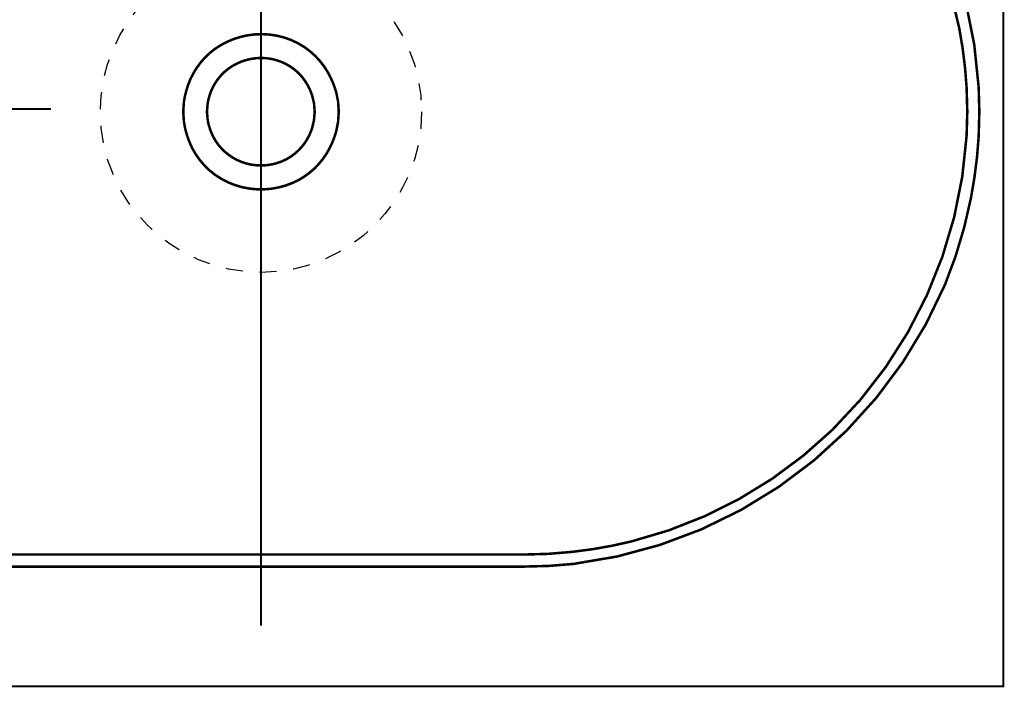
# Model space of a CAD drawing. Extents: x 79 to 709, y -248 to -11.
# Drawn here: x 139 to 180, y -110 to -82 of the extents above; entities that cross this region are included whole.
import ezdxf

# ---------------------------------------------------------------- set-up
doc = ezdxf.new("R2010")
doc.units = 0
doc.linetypes.add('AIGENLINE001', pattern=[0.7056, 0.3528, -0.3528, 0, 0])
doc.linetypes.add('AIGENLINE003', pattern=[1.4118, 0.7059, -0.7059])
doc.layers.add('LAYER_2', color=7, linetype='CONTINUOUS')

# ---------------------------------------------------------------- blocks, each defined once
blk = doc.blocks.new('AIGNBL020101F5')
at = {"layer": 'LAYER_2', "linetype": 'AIGENLINE001', "const_width": 0.0882, "flags": 128}
blk.add_lwpolyline([(149.0786, -56.3492), (149.0786, -107.5972)], dxfattribs=at)
blk = doc.blocks.new('AIGNBL020102D5')
at = {"layer": 'LAYER_2', "const_width": 0.1058}
for points in [[(138.0774, -105.1333), (137.0435, -105.1057), (136.023, -105.022, -0.3661946), (119.1059, -87.1668), (119.078, -86.1332), (119.1059, -85.1135, -0.0336391), (119.4215, -82.5443, -0.0499089), (120.5014, -78.9191, -0.0977328), (124.5691, -72.7781, -0.1703231), (136.023, -67.2438), (137.0435, -67.1601), (138.0774, -67.1325), (160.0795, -67.1325), (161.0992, -67.1601), (162.1338, -67.2438, -0.3659914), (179.0516, -85.1135), (179.0792, -86.1332), (179.0516, -87.1668, -0.0333155), (178.7294, -89.7329, -0.0494978), (177.6458, -93.3547, -0.2679816), (162.1338, -105.022), (161.0992, -105.1057), (160.0795, -105.1333)], [(152.3266, -86.1329), (152.2984, -85.7136), (152.2146, -85.2947, 0.0803727), (151.7169, -84.2453, 0.1156003), (150.6426, -83.2839, 0.1222866), (149.1246, -82.8939, 0.158401), (147.1491, -83.5146, 0.1515123), (146.0333, -85.0185, 0.0484254), (145.8581, -85.7136), (145.8302, -86.1329), (145.8581, -86.5522, 0.0811062), (146.2077, -87.6605, 0.11636), (147.1447, -88.7575, 0.1225721), (148.6022, -89.3452, 0.1583364), (150.6489, -88.9883, 0.1522805), (151.9522, -87.6396, 0.0488087), (152.2146, -86.9714), (152.2984, -86.5522)], [(151.3203, -86.1329), (151.2924, -85.7832), (151.2094, -85.4346, 0.095532), (150.7571, -84.6384, 0.237501), (148.8979, -83.8968, 0.1405726), (147.7047, -84.3455, 0.1815364), (146.8715, -85.6754, 0.0105322), (146.85, -85.7832), (146.8224, -86.1329), (146.85, -86.4826, 0.0948806), (147.1755, -87.3433, 0.2364337), (148.8984, -88.372, 0.1410111), (150.1453, -88.117, 0.1822635), (151.1716, -86.9346, 0.0105511), (151.2094, -86.8316), (151.2924, -86.4826)]]:
    blk.add_lwpolyline(points, format="xyb", close=True, dxfattribs=at)
blk.add_lwpolyline([(138.0774, -104.63), (160.0795, -104.63), (161.072, -104.6027), (162.0773, -104.5184, 0.0339978), (164.5534, -104.0821, 0.1321959), (172.9397, -99.4239, 0.1862229), (178.5483, -87.1389), (178.5765, -86.1329), (178.5483, -85.1269, 0.0334899), (178.2368, -82.6304, 0.0660123), (176.6847, -77.9986, 0.2119344), (164.9565, -68.2913, 0.0338075), (162.4986, -67.7977, 0.0056598), (162.0773, -67.7471), (161.072, -67.6634), (160.0795, -67.6352), (138.0774, -67.6352)], format="xyb", dxfattribs=at)

msp = doc.modelspace()

# ---------------------------------------------------------------- linework, layer by layer
at = {"layer": 'LAYER_2', "const_width": 0.0882}
msp.add_lwpolyline([(180.0782, -110.1325), (118.0782, -110.1325), (118.0782, -55.1326), (180.0782, -55.1326)], close=True, dxfattribs=at)
at = {"layer": 'LAYER_2', "linetype": 'AIGENLINE001', "const_width": 0.0882, "flags": 128}
msp.add_lwpolyline([(115.4393, -86.0161), (140.3043, -86.0161)], dxfattribs=at)
at = {"layer": 'LAYER_2', "color": 1, "linetype": 'AIGENLINE003'}
msp.add_circle((149.0782, -86.1372), 6.7066, dxfattribs=at)

# ---------------------------------------------------------------- block references
at = {"layer": 'LAYER_2'}
for name in ['AIGNBL020101F5', 'AIGNBL020102D5']:
    msp.add_blockref(name, (0, 0), dxfattribs=at)

doc.saveas('drawing.dxf')
